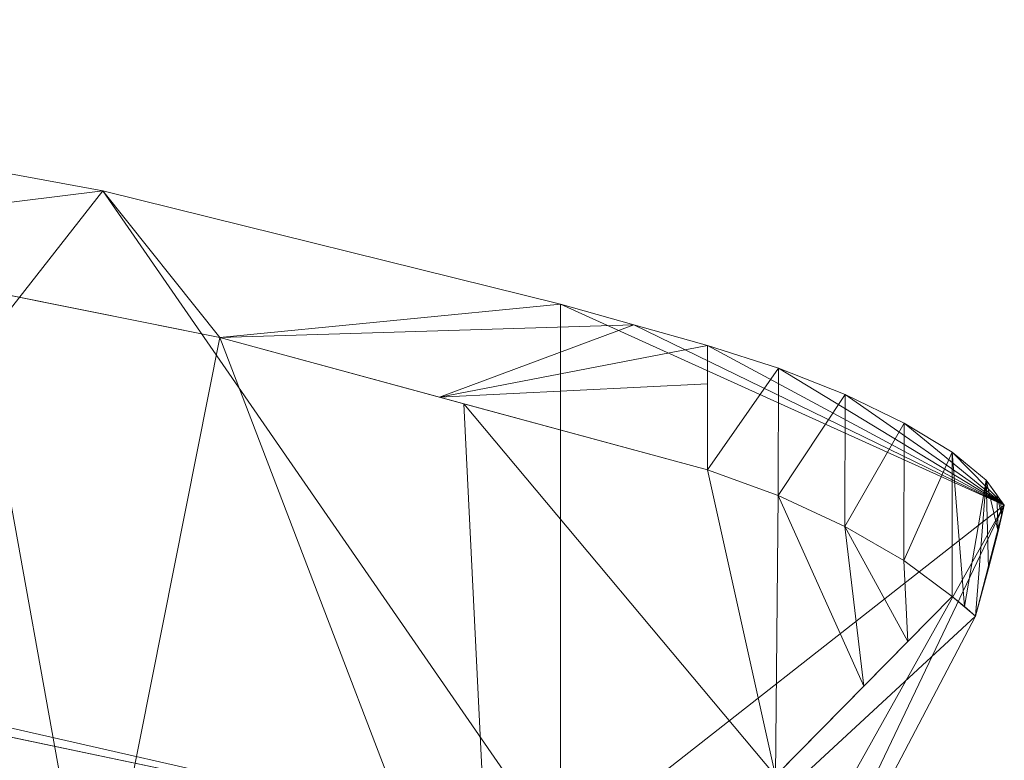
# Model space of a CAD drawing. Units: inches. Extents: x 0 to 204, y 0 to 264.
# Drawn here: x 102 to 105, y 167 to 170 of the extents above; entities that cross this region are included whole.
import ezdxf

# ---------------------------------------------------------------- set-up
doc = ezdxf.new("R2010")
doc.units = ezdxf.units.IN
doc.header["$MEASUREMENT"] = 0
doc.layers.get('0').update_dxf_attribs({"color": 10})

# ---------------------------------------------------------------- blocks, each defined once
blk = doc.blocks.new('172U-3D')
at = {"lineweight": 18}
for points, invisible_edges in [([(3.478, 12.441, 16.6368), (3.3735, 11.7523, 16.8431), (6.6782, 11.0616, 17.0499)], 13), ([(6.8849, 11.7286, 16.8502), (3.478, 12.441, 16.6368), (6.6782, 11.0616, 17.0499)], 14), ([(5.1815, 12.0848, 16.7435), (5.9105, 11.9324, 16.7891), (5.5585, 11.6637, 15.4046)], 14)]:
    blk.add_3dface(points, dxfattribs=dict(at, invisible_edges=invisible_edges))
mesh = blk.add_polyface(dxfattribs=at)
corners = [(7.4995, 12.9784, 23.1209), (7.4995, 13.3935, 22.9964), (7.254, 13.4623, 22.9688), (7.0084, 13.5311, 22.9415), (5.4819, 13.9092, 22.7918), (3.9323, 14.1941, 22.6786), (2.366, 14.3846, 22.6026), (0.7898, 14.4801, 22.5645), (-0.7899, 14.4801, 22.5645), (-2.3661, 14.3846, 22.6026), (-3.9324, 14.194, 22.6786), (-5.482, 13.9092, 22.7918), (-7.0084, 13.5311, 22.9415), (-7.254, 13.4623, 22.9688), (-7.4995, 13.3935, 22.9964), (-7.4995, 12.9784, 23.1209), (-5.8724, 13.4195, 22.9472), (-4.2158, 13.7522, 22.8156), (-2.5381, 13.9749, 22.7272), (-0.8475, 14.0866, 22.6828), (0.8473, 14.0866, 22.6828), (2.5379, 13.9749, 22.7272), (4.2157, 13.7522, 22.8156), (5.8723, 13.4195, 22.9472), (-6.6046, 13.221, 23.0254), (6.6046, 13.221, 23.0254), (-7.4995, 13.2655, 23.0348), (7.4995, 13.2655, 23.0348)]
mesh.append_faces([[corners[k] for k in face] for face in [(18, 10, 17), (20, 8, 19), (16, 13, 24), (12, 16, 11), (17, 11, 16), (13, 16, 12), (21, 6, 20), (8, 20, 7), (6, 21, 5), (14, 24, 13)]], dxfattribs={"vtx0": -1, "vtx1": -1})
mesh.append_faces([[corners[k] for k in face] for face in [(19, 8, 9), (24, 14, 26), (20, 6, 7), (5, 21, 22), (2, 23, 25)]], dxfattribs={"vtx0": -1, "vtx2": -1})
mesh.append_faces([[corners[k] for k in face] for face in [(10, 11, 17), (9, 10, 18), (18, 19, 9), (27, 1, 25), (4, 5, 22), (22, 23, 4), (3, 4, 23), (2, 3, 23), (1, 2, 25)]], dxfattribs={"vtx1": -1, "vtx2": -1})
mesh.append_faces([[corners[k] for k in face] for face in [(25, 0, 27), (26, 15, 24)]], dxfattribs={"vtx2": -1})
mesh = blk.add_polyface(dxfattribs=at)
corners = [(7.0084, 11.6994, 16.8382), (4.2436, 12.3292, 16.6492), (1.421, 12.6463, 16.554), (-1.421, 12.6463, 16.554), (-4.2436, 12.3292, 16.6492), (-7.0084, 11.6994, 16.8382), (-7.0084, 13.5311, 22.9415), (-5.482, 13.9092, 22.7918), (-3.9324, 14.194, 22.6786), (-2.3661, 14.3846, 22.6026), (-0.7899, 14.4801, 22.5645), (0.7898, 14.4801, 22.5645), (2.366, 14.3846, 22.6026), (3.9323, 14.1941, 22.6786), (5.4819, 13.9092, 22.7918), (7.0084, 13.5311, 22.9415)]
mesh.append_faces([[corners[k] for k in face] for face in [(14, 1, 13), (8, 4, 7)]], dxfattribs={"vtx0": -1, "vtx1": -1})
mesh.append_faces([[corners[k] for k in face] for face in [(14, 0, 1), (11, 2, 3), (3, 10, 11), (9, 3, 4), (7, 4, 5)]], dxfattribs={"vtx0": -1, "vtx2": -1})
mesh.append_faces([[corners[k] for k in face] for face in [(6, 7, 5)]], dxfattribs={"vtx1": -1})
mesh.append_faces([[corners[k] for k in face] for face in [(1, 2, 12), (11, 12, 2), (12, 13, 1), (9, 10, 3), (8, 9, 4)]], dxfattribs={"vtx1": -1, "vtx2": -1})
mesh.append_faces([[corners[k] for k in face] for face in [(14, 15, 0)]], dxfattribs={"vtx2": -1})
mesh = blk.add_polyface(dxfattribs=at)
corners = [(-6.7943, 11.0112, 17.0447), (-4.1139, 11.6218, 16.8615), (-1.3776, 11.9292, 16.7692), (1.3776, 11.9292, 16.7692), (4.1139, 11.6218, 16.8615), (6.7943, 11.0112, 17.0447), (8.3162, 12.5557, 22.8063), (8.1546, 12.6752, 22.9567), (7.9574, 12.7896, 23.0617), (7.7352, 12.8926, 23.1173), (7.4995, 12.9784, 23.1209), (5.8723, 13.4195, 22.9472), (4.2157, 13.7522, 22.8156), (2.5379, 13.9749, 22.7272), (0.8473, 14.0866, 22.6828), (-0.8475, 14.0866, 22.6828), (-2.5381, 13.9749, 22.7272), (-4.2158, 13.7522, 22.8156), (-5.8724, 13.4195, 22.9472), (-7.4995, 12.9784, 23.1209), (-7.7352, 12.8926, 23.1173), (-7.9574, 12.7896, 23.0617), (-8.1546, 12.6752, 22.9567), (-8.3162, 12.5557, 22.8063), (7.726, 11.9567, 20.5719), (-7.726, 11.9567, 20.5719), (8.0211, 12.2562, 21.6891), (-8.0211, 12.2562, 21.6891), (8.1686, 12.4059, 22.2477), (-8.1686, 12.4059, 22.2477), (0, 11.9292, 16.7692), (-5.4541, 11.3165, 16.9531), (-2.7457, 11.7755, 16.8153), (-6.686, 13.1989, 23.0341), (-1.6928, 14.0307, 22.705), (2.7457, 11.7755, 16.8153), (5.4541, 11.3165, 16.9531), (1.6926, 14.0308, 22.705), (6.6859, 13.1989, 23.0341), (-0.0001, 14.0866, 22.6828), (-5.0441, 13.5858, 22.8814), (-3.3769, 13.8635, 22.7714), (3.3768, 13.8636, 22.7714), (5.044, 13.5858, 22.8814)]
mesh.append_faces([[corners[k] for k in face] for face in [(7, 28, 6)]], dxfattribs={"vtx0": -1})
mesh.append_faces([[corners[k] for k in face] for face in [(22, 29, 21), (24, 38, 5), (5, 11, 36), (21, 27, 20), (19, 25, 33), (30, 15, 2), (1, 40, 31), (25, 20, 27), (10, 24, 9), (35, 37, 3), (4, 42, 35), (8, 28, 7), (37, 35, 13), (42, 4, 12), (40, 1, 17)]], dxfattribs={"vtx0": -1, "vtx1": -1})
mesh.append_faces([[corners[k] for k in face] for face in [(0, 18, 33), (32, 16, 41), (14, 30, 3), (2, 15, 34), (32, 34, 16), (33, 25, 0), (30, 39, 15), (36, 11, 43), (34, 32, 2), (9, 24, 26), (26, 8, 9), (30, 14, 39)]], dxfattribs={"vtx0": -1, "vtx2": -1})
mesh.append_faces([[corners[k] for k in face] for face in [(4, 36, 43), (41, 17, 1), (19, 20, 25), (29, 27, 21), (0, 31, 18), (37, 14, 3), (43, 12, 4), (42, 13, 35), (26, 28, 8), (38, 11, 5), (40, 18, 31), (1, 32, 41), (10, 38, 24)]], dxfattribs={"vtx1": -1, "vtx2": -1})
mesh.append_faces([[corners[k] for k in face] for face in [(22, 23, 29)]], dxfattribs={"vtx2": -1})
mesh = blk.add_polyface(dxfattribs=at)
corners = [(7.724, 11.4935, 16.9), (7.0084, 11.6994, 16.8382), (7.0084, 13.5311, 22.9415), (7.254, 13.4623, 22.9688), (7.4995, 13.3935, 22.9964), (7.7362, 13.3172, 22.9896), (7.9594, 13.229, 22.9288), (8.1564, 13.1337, 22.8175), (8.3162, 13.0369, 22.6619), (8.4296, 12.944, 22.4709), (8.4901, 12.8604, 22.2553)]
mesh.append_faces([[corners[k] for k in face] for face in [(1, 10, 0)]], dxfattribs={"vtx0": -1})
mesh.append_faces([[corners[k] for k in face] for face in [(7, 10, 6), (2, 10, 1), (3, 10, 2)]], dxfattribs={"vtx0": -1, "vtx1": -1})
mesh.append_faces([[corners[k] for k in face] for face in [(10, 7, 8), (10, 5, 6)]], dxfattribs={"vtx0": -1, "vtx2": -1})
mesh.append_faces([[corners[k] for k in face] for face in [(9, 10, 8)]], dxfattribs={"vtx1": -1})
mesh.append_faces([[corners[k] for k in face] for face in [(3, 4, 10), (4, 5, 10)]], dxfattribs={"vtx1": -1, "vtx2": -1})
mesh = blk.add_polyface(dxfattribs=at)
corners = [(7.4995, 13.3935, 22.9964), (7.4995, 12.9784, 23.1209), (7.7352, 12.8926, 23.1173), (7.9574, 12.7896, 23.0617), (8.1546, 12.6752, 22.9567), (8.3162, 12.5557, 22.8063), (8.3576, 12.5226, 22.7499), (8.394, 12.49, 22.6902), (8.4373, 12.6487, 22.5385), (8.4694, 12.7727, 22.393), (8.4901, 12.8604, 22.2553), (8.4296, 12.944, 22.4709), (8.3162, 13.0369, 22.6619), (8.1564, 13.1337, 22.8175), (7.9594, 13.229, 22.9288), (7.7362, 13.3172, 22.9896), (8.4655, 12.8944, 22.343), (8.4819, 12.8254, 22.3102), (8.4778, 12.8774, 22.2992)]
mesh.append_faces([[corners[k] for k in face] for face in [(4, 13, 3), (15, 2, 14), (8, 11, 7), (12, 6, 11), (5, 12, 4)]], dxfattribs={"vtx0": -1, "vtx1": -1})
mesh.append_faces([[corners[k] for k in face] for face in [(15, 1, 2), (4, 12, 13), (12, 5, 6), (17, 18, 16), (9, 16, 11), (16, 9, 17)]], dxfattribs={"vtx0": -1, "vtx2": -1})
mesh.append_faces([[corners[k] for k in face] for face in [(2, 3, 14), (13, 14, 3), (6, 7, 11), (8, 9, 11)]], dxfattribs={"vtx1": -1, "vtx2": -1})
mesh.append_faces([[corners[k] for k in face] for face in [(15, 0, 1), (17, 10, 18)]], dxfattribs={"vtx2": -1})
mesh = blk.add_polyface(dxfattribs=at)
corners = [(7.5099, 10.8053, 17.1065), (7.724, 11.4935, 16.9), (8.4901, 12.8604, 22.2553), (8.4694, 12.7727, 22.393), (8.4373, 12.6487, 22.5385), (8.394, 12.49, 22.6902)]
mesh.append_faces([[corners[k] for k in face] for face in [(4, 2, 3), (2, 0, 1)]], dxfattribs={"vtx0": -1})
mesh.append_faces([[corners[k] for k in face] for face in [(5, 2, 4)]], dxfattribs={"vtx0": -1, "vtx1": -1})
mesh.append_faces([[corners[k] for k in face] for face in [(2, 5, 0)]], dxfattribs={"vtx0": -1, "vtx2": -1})
mesh = blk.add_polyface(dxfattribs=at)
corners = [(7.724, 11.4935, 16.9), (7.5099, 10.8053, 17.1065), (6.7943, 11.0112, 17.0447), (4.1139, 11.6218, 16.8615), (1.3776, 11.9292, 16.7692), (-1.3776, 11.9292, 16.7692), (-4.1139, 11.6218, 16.8615), (-6.7943, 11.0112, 17.0447), (-7.5099, 10.8053, 17.1065), (-7.724, 11.4935, 16.9), (-7.0084, 11.6994, 16.8382), (-4.2436, 12.3292, 16.6492), (-1.421, 12.6463, 16.554), (1.421, 12.6463, 16.554), (4.2436, 12.3292, 16.6492), (7.0084, 11.6994, 16.8382)]
mesh.append_faces([[corners[k] for k in face] for face in [(0, 2, 15), (7, 10, 6), (10, 7, 9), (12, 5, 11), (6, 11, 5), (11, 6, 10)]], dxfattribs={"vtx0": -1, "vtx1": -1})
mesh.append_faces([[corners[k] for k in face] for face in [(1, 2, 0), (8, 9, 7)]], dxfattribs={"vtx1": -1})
mesh.append_faces([[corners[k] for k in face] for face in [(3, 4, 14), (2, 3, 15), (14, 15, 3), (13, 14, 4)]], dxfattribs={"vtx1": -1, "vtx2": -1})
mesh.append_faces([[corners[k] for k in face] for face in [(12, 13, 4, 5)]], dxfattribs={"vtx1": -1, "vtx3": -1})
mesh = blk.add_polyface(dxfattribs=at)
corners = [(6.7943, 11.0112, 17.0447), (7.5099, 10.8053, 17.1065), (8.394, 12.49, 22.6902), (8.3576, 12.5226, 22.7499), (8.3162, 12.5557, 22.8063)]
mesh.append_faces([[corners[k] for k in face] for face in [(4, 2, 3)]], dxfattribs={"vtx0": -1})
mesh.append_faces([[corners[k] for k in face] for face in [(2, 4, 0)]], dxfattribs={"vtx0": -1, "vtx2": -1})
mesh.append_faces([[corners[k] for k in face] for face in [(0, 1, 2)]], dxfattribs={"vtx2": -1})

msp = doc.modelspace()

# ---------------------------------------------------------------- linework, layer by layer
at = {"lineweight": 18, "invisible_edges": 15}
for points in [[(101.97009, 168.49367, 33.43942), (101.42944, 168.59766, 33.35501), (101.68116, 168.47158, 33.44225)], [(101.71367, 168.56835, 33.32042), (101.42944, 168.59766, 33.35501), (102.03307, 168.51127, 33.39797)], [(101.97009, 168.49367, 33.43942), (102.03307, 168.51127, 33.39797), (101.42944, 168.59766, 33.35501)], [(101.98713, 168.47443, 33.29035), (101.40644, 168.58327, 33.22217), (101.71367, 168.56835, 33.32042)], [(101.98713, 168.47443, 33.29035), (101.69969, 168.43991, 33.25842), (101.40644, 168.58327, 33.22217)], [(102.33929, 168.44669, 33.37911), (101.98713, 168.47443, 33.29035), (101.71367, 168.56835, 33.32042)], [(101.71367, 168.56835, 33.32042), (102.03307, 168.51127, 33.39797), (102.33929, 168.44669, 33.37911)], [(101.97009, 168.49367, 33.43942), (102.38894, 168.43572, 33.47326), (102.03307, 168.51127, 33.39797)], [(102.21943, 168.36321, 33.52514), (102.38894, 168.43572, 33.47326), (101.97009, 168.49367, 33.43942)], [(102.38894, 168.43572, 33.47326), (102.33929, 168.44669, 33.37911), (102.03307, 168.51127, 33.39797)], [(101.94921, 168.38546, 33.45097), (101.68122, 168.47156, 33.44227), (101.40453, 168.4688, 33.37454)], [(101.94921, 168.38546, 33.45097), (101.40453, 168.4688, 33.37454), (101.67916, 168.38616, 33.34823)], [(102.41009, 168.39034, 33.34811), (101.98713, 168.47443, 33.29035), (102.33929, 168.44669, 33.37911)], [(102.23991, 168.33116, 33.34161), (101.98713, 168.47443, 33.29035), (102.41009, 168.39034, 33.34811)], [(102.92095, 168.33921, 33.50917), (102.92316, 168.30215, 33.43739), (102.33929, 168.44669, 33.37911)], [(102.92095, 168.33921, 33.50917), (102.33929, 168.44669, 33.37911), (102.38894, 168.43572, 33.47326)], [(102.41009, 168.39034, 33.34811), (102.33929, 168.44669, 33.37911), (102.92316, 168.30215, 33.43739)], [(102.66803, 168.2729, 33.59422), (102.85911, 168.32515, 33.56755), (102.38894, 168.43572, 33.47326)], [(102.92095, 168.33921, 33.50917), (102.38894, 168.43572, 33.47326), (102.85911, 168.32515, 33.56755)], [(102.29431, 168.28402, 33.4608), (101.67916, 168.38616, 33.34823), (102.36604, 168.27195, 33.38481)], [(102.36604, 168.27195, 33.38481), (101.67916, 168.38616, 33.34823), (101.90867, 168.3705, 33.30012)], [(102.29431, 168.28402, 33.4608), (101.94921, 168.38546, 33.45097), (101.67916, 168.38616, 33.34823)], [(102.92316, 168.30215, 33.43739), (102.6901, 168.24053, 33.41093), (102.41009, 168.39034, 33.34811)], [(102.36604, 168.27195, 33.38481), (101.90867, 168.3705, 33.30012), (102.23978, 168.33119, 33.34159)], [(101.94921, 168.38546, 33.45097), (102.29431, 168.28402, 33.4608), (102.37661, 168.31092, 33.51474)], [(102.21954, 168.36319, 33.52516), (101.94921, 168.38546, 33.45097), (102.37661, 168.31092, 33.51474)], [(102.92095, 168.33921, 33.50917), (102.85911, 168.32515, 33.56755), (103.43046, 168.21397, 33.64347)], [(103.11663, 168.18259, 33.6633), (103.43046, 168.21397, 33.64347), (102.85911, 168.32515, 33.56755)], [(103.44577, 168.20943, 33.55112), (102.92095, 168.33921, 33.50917), (103.43046, 168.21397, 33.64347)], [(102.92095, 168.33921, 33.50917), (103.44577, 168.20943, 33.55112), (102.92316, 168.30215, 33.43739)], [(102.37661, 168.31092, 33.51474), (102.29431, 168.28402, 33.4608), (102.86901, 168.19533, 33.58187)], [(102.86901, 168.19533, 33.58187), (102.66814, 168.27288, 33.59424), (102.37661, 168.31092, 33.51474)], [(102.92316, 168.30215, 33.43739), (103.38304, 168.17849, 33.50266), (103.14029, 168.1499, 33.48026)], [(103.44577, 168.20943, 33.55112), (103.38304, 168.17849, 33.50266), (102.92316, 168.30215, 33.43739)], [(102.87787, 168.15671, 33.51105), (102.86901, 168.19533, 33.58187), (102.29431, 168.28402, 33.4608)], [(102.87787, 168.15671, 33.51105), (102.29431, 168.28402, 33.4608), (102.36604, 168.27195, 33.38481)], [(102.68997, 168.24056, 33.41091), (102.85047, 168.18962, 33.43828), (102.36604, 168.27195, 33.38481)], [(102.87787, 168.15671, 33.51105), (102.36604, 168.27195, 33.38481), (102.85047, 168.18962, 33.43828)], [(103.14016, 168.14993, 33.48023), (103.40603, 168.05198, 33.55223), (102.85047, 168.18962, 33.43828)], [(103.24666, 168.076, 33.57266), (102.87787, 168.15671, 33.51105), (102.85047, 168.18962, 33.43828)], [(103.40603, 168.05198, 33.55223), (103.24666, 168.076, 33.57266), (102.85047, 168.18962, 33.43828)], [(102.87787, 168.15671, 33.51105), (103.39087, 168.05648, 33.64469), (102.86901, 168.19533, 33.58187)], [(102.86901, 168.19533, 33.58187), (103.33856, 168.11386, 33.67295), (103.11674, 168.18257, 33.66332)], [(103.39087, 168.05648, 33.64469), (103.33856, 168.11386, 33.67295), (102.86901, 168.19533, 33.58187)], [(103.44577, 168.20943, 33.55112), (104.05465, 168.03672, 33.63673), (103.38304, 168.17849, 33.50266)], [(104.02838, 168.04444, 33.78292), (103.43046, 168.21397, 33.64347), (103.56523, 168.09228, 33.73238)], [(103.43046, 168.21397, 33.64347), (104.04835, 168.07593, 33.72164), (103.44577, 168.20943, 33.55112)], [(103.39087, 168.05648, 33.64469), (102.87787, 168.15671, 33.51105), (103.24666, 168.076, 33.57266)], [(103.59048, 168.05927, 33.54958), (103.38304, 168.17849, 33.50266), (104.0515, 168.01561, 33.62484)], [(103.39087, 168.05648, 33.64469), (103.99972, 167.93392, 33.7836), (103.33856, 168.11386, 33.67295)], [(103.56534, 168.09226, 33.7324), (103.33856, 168.11386, 33.67295), (104.00287, 167.95504, 33.79549)], [(103.6306, 167.98665, 33.64074), (103.24666, 168.076, 33.57266), (103.40603, 168.05198, 33.55223)], [(103.24666, 168.076, 33.57266), (103.6306, 167.98665, 33.64074), (103.39087, 168.05648, 33.64469)], [(104.02599, 167.92621, 33.63742), (103.40603, 168.05198, 33.55223), (103.59035, 168.0593, 33.54956)], [(104.18397, 168.02668, 33.76467), (104.22326, 168.01459, 33.66581), (104.05267, 168.07466, 33.6976)], [(103.39087, 168.05648, 33.64469), (103.6306, 167.98665, 33.64074), (103.99911, 167.90333, 33.74591)], [(103.40603, 168.05198, 33.55223), (104.0118, 167.89964, 33.67538), (103.6306, 167.98665, 33.64074)], [(104.14198, 167.96397, 33.78798), (104.18397, 168.02668, 33.76467), (104.02838, 168.04439, 33.78286)], [(104.05465, 168.03672, 33.63673), (104.22326, 168.01459, 33.66581), (104.19415, 167.97938, 33.62991)], [(104.14198, 167.96397, 33.78798), (104.30132, 167.96846, 33.76813), (104.18397, 168.02668, 33.76467)], [(104.31193, 167.9969, 33.71744), (104.18397, 168.02668, 33.76467), (104.30132, 167.96846, 33.76813)], [(104.18397, 168.02668, 33.76467), (104.31193, 167.9969, 33.71744), (104.22326, 168.01459, 33.66581)], [(104.12598, 167.94149, 33.59657), (104.05148, 168.01558, 33.62491), (104.19415, 167.97938, 33.62991)], [(104.32901, 167.93753, 33.58768), (104.19415, 167.97938, 33.62991), (104.22326, 168.01459, 33.66581)], [(104.31193, 167.9969, 33.71744), (104.35805, 167.97783, 33.63762), (104.22326, 168.01459, 33.66581)], [(104.22326, 168.01459, 33.66581), (104.35805, 167.97783, 33.63762), (104.32901, 167.93753, 33.58768)], [(104.50292, 167.91066, 33.6439), (104.31193, 167.9969, 33.71744), (104.30132, 167.96846, 33.76813)], [(104.35805, 167.97783, 33.63762), (104.31193, 167.9969, 33.71744), (104.46384, 167.94544, 33.61306)], [(104.50292, 167.91066, 33.6439), (104.46384, 167.94544, 33.61306), (104.31193, 167.9969, 33.71744)], [(104.14198, 167.96397, 33.78798), (104.00289, 167.95506, 33.79542), (104.11169, 167.89413, 33.78587)], [(104.11169, 167.89413, 33.78587), (104.22786, 167.86755, 33.77962), (104.14198, 167.96397, 33.78798)], [(104.19415, 167.97938, 33.62991), (104.32901, 167.93753, 33.58768), (104.21142, 167.91431, 33.57427)], [(104.30132, 167.96846, 33.76813), (104.35556, 167.90063, 33.76553), (104.50292, 167.91066, 33.6439)], [(104.35805, 167.97783, 33.63762), (104.4547, 167.93144, 33.54724), (104.32901, 167.93753, 33.58768)], [(104.4547, 167.93144, 33.54724), (104.35805, 167.97783, 33.63762), (104.46384, 167.94544, 33.61306)], [(104.026, 167.92625, 33.63747), (104.12598, 167.94149, 33.59657), (104.16574, 167.87542, 33.65154)], [(104.41018, 167.90842, 33.53273), (104.32901, 167.93753, 33.58768), (104.4547, 167.93144, 33.54724)], [(104.32901, 167.93753, 33.58768), (104.41018, 167.90842, 33.53273), (104.38231, 167.85995, 33.52967)], [(104.4547, 167.93144, 33.54724), (104.47201, 167.87758, 33.45835), (104.41018, 167.90842, 33.53273)], [(104.54425, 167.90326, 33.47174), (104.4547, 167.93144, 33.54724), (104.46384, 167.94544, 33.61306)], [(104.4547, 167.93144, 33.54724), (104.54425, 167.90326, 33.47174), (104.47201, 167.87758, 33.45835)], [(104.50292, 167.91066, 33.6439), (104.61188, 167.87604, 33.45292), (104.46384, 167.94544, 33.61306)], [(104.61188, 167.87604, 33.45292), (104.54425, 167.90326, 33.47174), (104.46384, 167.94544, 33.61306)], [(104.1366, 167.85817, 33.71821), (104.11169, 167.89413, 33.78587), (103.99914, 167.90341, 33.74588)], [(104.1366, 167.85817, 33.71821), (104.01181, 167.89972, 33.67542), (104.16574, 167.87542, 33.65154)], [(104.22786, 167.86755, 33.77962), (104.11169, 167.89413, 33.78587), (104.1366, 167.85817, 33.71821)], [(104.16574, 167.87542, 33.65154), (104.21142, 167.91431, 33.57427), (104.27092, 167.84414, 33.62014)], [(104.22786, 167.86755, 33.77962), (104.39428, 167.80444, 33.70492), (104.35556, 167.90063, 33.76553)], [(104.47201, 167.87758, 33.45835), (104.38231, 167.85995, 33.52967), (104.41018, 167.90842, 33.53273)], [(104.47201, 167.87758, 33.45835), (104.54425, 167.90326, 33.47174), (104.57342, 167.87374, 33.35642)], [(104.61188, 167.87604, 33.45292), (104.50292, 167.91066, 33.6439), (104.64673, 167.82936, 33.46297)], [(104.61478, 167.79622, 33.53735), (104.64673, 167.82936, 33.46297), (104.50292, 167.91066, 33.6439)], [(104.54425, 167.90326, 33.47174), (104.61188, 167.87604, 33.45292), (104.57342, 167.87374, 33.35642)], [(104.1366, 167.85817, 33.71821), (104.16574, 167.87542, 33.65154), (104.26697, 167.81754, 33.68939)], [(104.26697, 167.81754, 33.68939), (104.22786, 167.86755, 33.77962), (104.1366, 167.85817, 33.71821)], [(104.16574, 167.87542, 33.65154), (104.27092, 167.84414, 33.62014), (104.26697, 167.81754, 33.68939)], [(104.22786, 167.86755, 33.77962), (104.26697, 167.81754, 33.68939), (104.39428, 167.80444, 33.70492)], [(104.27092, 167.84414, 33.62014), (104.29687, 167.88713, 33.55197), (104.35812, 167.81582, 33.56657)], [(104.44636, 167.8205, 33.36542), (104.47201, 167.87758, 33.45835), (104.52652, 167.84579, 33.33668)], [(104.57342, 167.87374, 33.35642), (104.52652, 167.84579, 33.33668), (104.47201, 167.87758, 33.45835)], [(104.57342, 167.87374, 33.35642), (104.55423, 167.83705, 33.19152), (104.52652, 167.84579, 33.33668)], [(104.61188, 167.87604, 33.45292), (104.66888, 167.83171, 33.33262), (104.57342, 167.87374, 33.35642)], [(104.66888, 167.83171, 33.33262), (104.62508, 167.84529, 33.1837), (104.57342, 167.87374, 33.35642)], [(104.64673, 167.82936, 33.46297), (104.66888, 167.83171, 33.33262), (104.61188, 167.87604, 33.45292)], [(104.26697, 167.81754, 33.68939), (104.27092, 167.84414, 33.62014), (104.32439, 167.80218, 33.63074)], [(104.27092, 167.84414, 33.62014), (104.35812, 167.81582, 33.56657), (104.32439, 167.80218, 33.63074)], [(104.35812, 167.81582, 33.56657), (104.38231, 167.85995, 33.52967), (104.41878, 167.78091, 33.52071)], [(104.48686, 167.79307, 33.65913), (104.48517, 167.84842, 33.65144), (104.39428, 167.80444, 33.70492)], [(104.46332, 167.76587, 33.45022), (104.41878, 167.78091, 33.52071), (104.41434, 167.84022, 33.44754)], [(104.47839, 167.80077, 33.28329), (104.52652, 167.84579, 33.33668), (104.53487, 167.82246, 33.19482)], [(104.56432, 167.76359, 33.5755), (104.48517, 167.84842, 33.65144), (104.48686, 167.79307, 33.65913)], [(104.66888, 167.83171, 33.33262), (104.64673, 167.82936, 33.46297), (104.66201, 167.75481, 33.31908)], [(104.66888, 167.83171, 33.33262), (104.66201, 167.75481, 33.31908), (104.69057, 167.77826, 33.18352)], [(104.39428, 167.80444, 33.70492), (104.26697, 167.81754, 33.68939), (104.37504, 167.78217, 33.65756)], [(104.32439, 167.80218, 33.63074), (104.37504, 167.78217, 33.65756), (104.26697, 167.81754, 33.68939)], [(104.39801, 167.77171, 33.58819), (104.32439, 167.80218, 33.63074), (104.35812, 167.81582, 33.56657)], [(104.39801, 167.77171, 33.58819), (104.37504, 167.78217, 33.65756), (104.32439, 167.80218, 33.63074)], [(104.39801, 167.77171, 33.58819), (104.35812, 167.81582, 33.56657), (104.41878, 167.78091, 33.52071)], [(104.39428, 167.80444, 33.70492), (104.37504, 167.78217, 33.65756), (104.49684, 167.74929, 33.59445)], [(104.39428, 167.80444, 33.70492), (104.49684, 167.74929, 33.59445), (104.48686, 167.79307, 33.65913)], [(104.46332, 167.76587, 33.45022), (104.44636, 167.8205, 33.36542), (104.50989, 167.72877, 33.35597)], [(104.5102, 167.73276, 33.20574), (104.50989, 167.72877, 33.35597), (104.47839, 167.80077, 33.28329)], [(104.56432, 167.76359, 33.5755), (104.59928, 167.71986, 33.47595), (104.61478, 167.79622, 33.53735)], [(104.49684, 167.74929, 33.59445), (104.37504, 167.78217, 33.65756), (104.39801, 167.77171, 33.58819)], [(104.39801, 167.77171, 33.58819), (104.41878, 167.78091, 33.52071), (104.45826, 167.74504, 33.53264)], [(104.39801, 167.77171, 33.58819), (104.45826, 167.74504, 33.53264), (104.49684, 167.74929, 33.59445)], [(104.45826, 167.74504, 33.53264), (104.41878, 167.78091, 33.52071), (104.46332, 167.76587, 33.45022)], [(104.5136, 167.71811, 33.47252), (104.45826, 167.74504, 33.53264), (104.46332, 167.76587, 33.45022)], [(104.46332, 167.76587, 33.45022), (104.50989, 167.72877, 33.35597), (104.5136, 167.71811, 33.47252)], [(104.56432, 167.76359, 33.5755), (104.48686, 167.79307, 33.65913), (104.49684, 167.74929, 33.59445)], [(104.56432, 167.76359, 33.5755), (104.49684, 167.74929, 33.59445), (104.59928, 167.71986, 33.47595)], [(104.6384, 167.77551, 33.42822), (104.59928, 167.71986, 33.47595), (104.64652, 167.69789, 33.34929)], [(103.74349, 167.75581, 28.21433), (103.62374, 167.38286, 26.60409), (103.55438, 167.59764, 27.24025)], [(104.45826, 167.74504, 33.53264), (104.5136, 167.71811, 33.47252), (104.49684, 167.74929, 33.59445)], [(104.5136, 167.71811, 33.47252), (104.59928, 167.71986, 33.47595), (104.49684, 167.74929, 33.59445)], [(104.6659, 167.68856, 33.19445), (104.66201, 167.75481, 33.31908), (104.64652, 167.69789, 33.34929)], [(103.49069, 167.36515, 27.02878), (103.60403, 167.69945, 28.23121), (103.56646, 167.62742, 27.39112)], [(103.85538, 167.72359, 28.22398), (103.77082, 167.3623, 26.71007), (103.62374, 167.38286, 26.60409)], [(103.85538, 167.72359, 28.22398), (103.9205, 167.25947, 26.47233), (103.77082, 167.3623, 26.71007)], [(104.5808, 167.68362, 33.35204), (104.5136, 167.71811, 33.47252), (104.50989, 167.72877, 33.35597)], [(104.50989, 167.72877, 33.35597), (104.5533, 167.67548, 33.20687), (104.5808, 167.68362, 33.35204)], [(104.59928, 167.71986, 33.47595), (104.5136, 167.71811, 33.47252), (104.5808, 167.68362, 33.35204)], [(104.64652, 167.69789, 33.34929), (104.59928, 167.71986, 33.47595), (104.5808, 167.68362, 33.35204)], [(104.5808, 167.68362, 33.35204), (104.62397, 167.66508, 33.20083), (104.64652, 167.69789, 33.34929)], [(103.86249, 167.40792, 27.33743), (103.75869, 167.5022, 27.56677), (103.91235, 167.65287, 28.27497)], [(104.07918, 167.65917, 28.24327), (104.13089, 167.23133, 26.63086), (103.9205, 167.25947, 26.47233)], [(103.47184, 167.29476, 27.34638), (103.57648, 167.61087, 28.25773), (103.49069, 167.36515, 27.02878)], [(103.95102, 167.27769, 26.94564), (103.86249, 167.40792, 27.33743), (104.09126, 167.59675, 28.27497)], [(104.31235, 167.18949, 26.69242), (104.13089, 167.23133, 26.63086), (104.33252, 167.58624, 28.26511)], [(104.33252, 167.58624, 28.26511), (104.48962, 167.28715, 27.14371), (104.31235, 167.18949, 26.69242)], [(103.5317, 167.18007, 27.4269), (103.67991, 167.53833, 28.33123), (103.52969, 167.21858, 27.01664)], [(103.95102, 167.27769, 26.94564), (104.27016, 167.54063, 28.27497), (104.16311, 167.2153, 26.96175)], [(103.75869, 167.5022, 27.56677), (103.7348, 167.20955, 26.40186), (103.61663, 167.47602, 27.11809)], [(103.7348, 167.20955, 26.40186), (103.75869, 167.5022, 27.56677), (103.86249, 167.40792, 27.33743)], [(102.2835, 167.0614, 26.77956), (101.49979, 166.90171, 25.52129), (101.9065, 167.48256, 28.11849)], [(102.1287, 167.04313, 26.93071), (101.35288, 166.90978, 25.65973), (101.76154, 167.44544, 28.30727)], [(103.39706, 167.06221, 27.16024), (103.52136, 167.43372, 28.31078), (103.47184, 167.29476, 27.34638)], [(103.7348, 167.20955, 26.40186), (103.86249, 167.40792, 27.33743), (103.95102, 167.27769, 26.94564)]]:
    msp.add_3dface(points, dxfattribs=at)

# ---------------------------------------------------------------- block references
msp.add_blockref('172U-3D', (96.72505, 155.39772, 11.375))

doc.saveas('drawing.dxf')
